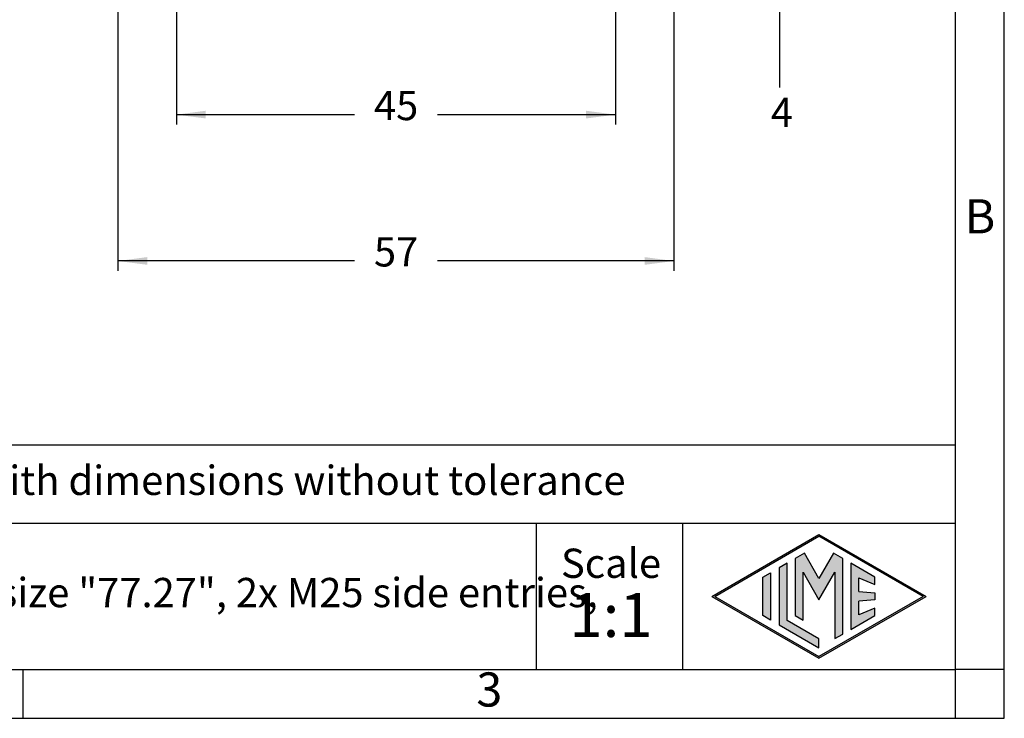
# Model space of a CAD drawing. Units: millimetres. Extents: x 339 to 636, y -475 to -265.
# Drawn here: x 535 to 636, y -475 to -403 of the extents above; entities that cross this region are included whole.
import ezdxf

# ---------------------------------------------------------------- set-up
doc = ezdxf.new("R2010")
doc.units = ezdxf.units.MM
doc.layers.add('1', color=7, linetype='Continuous')
doc.styles.add('CONVERTER_11', font='simplex.shx', dxfattribs={"width": 0.95})
doc.styles.add('CONVERTER_13', font='ARIAL.TTF', dxfattribs={"width": 1.2})
doc.dimstyles.new('ME10_DIM_12', dxfattribs={"dimtxt": 3, "dimasz": 3, "dimexe": 1, "dimexo": 0.5, "dimgap": 2, "dimtad": 0, "dimdsep": 46, "dimtxsty": 'CONVERTER_11', "dimsah": 1, "dimcen": 0.09, "dimclrd": 2, "dimclre": 2, "dimclrt": 4, "dimadec": 0, "dimazin": 0, "dimtfac": 1, "dimtdec": 4, "dimtix": 1, "dimtmove": 0, "dimatfit": 3, "dimfxl": 1, "dimtolj": 1, "dimtzin": 0, "dimarcsym": 0})
doc.dimstyles.new('ME10_DIM_13', dxfattribs={"dimtxt": 3, "dimasz": 3, "dimexe": 1, "dimexo": 0.5, "dimgap": 2, "dimtad": 0, "dimdsep": 46, "dimtxsty": 'CONVERTER_11', "dimsah": 1, "dimcen": 0.09, "dimclrd": 2, "dimclre": 2, "dimclrt": 4, "dimadec": 0, "dimazin": 0, "dimtfac": 1, "dimtdec": 4, "dimtix": 1, "dimtmove": 0, "dimatfit": 3, "dimfxl": 1, "dimtolj": 1, "dimtzin": 0, "dimarcsym": 0})
doc.dimstyles.new('ME10_DIM_14', dxfattribs={"dimtxt": 3, "dimasz": 3, "dimexe": 1, "dimexo": 0.5, "dimgap": 2, "dimtad": 0, "dimdsep": 46, "dimtxsty": 'CONVERTER_11', "dimsah": 1, "dimcen": 0.09, "dimclrd": 2, "dimclre": 2, "dimclrt": 4, "dimadec": 0, "dimazin": 0, "dimtfac": 1, "dimtdec": 4, "dimtix": 1, "dimtmove": 0, "dimatfit": 3, "dimfxl": 1, "dimtolj": 1, "dimtzin": 0, "dimarcsym": 0})

# ---------------------------------------------------------------- blocks, each defined once
blk = doc.blocks.new('*D3')
at = {"layer": '1', "color": 2, "linetype": 'Continuous'}
for p, q in [((551.22, -402.3), (551.22, -414.13)), ((596.22, -402.3), (596.22, -414.13)), ((551.22, -413.13), (569.47, -413.13)), ((577.97, -413.13), (596.22, -413.13))]:
    blk.add_line(p, q, dxfattribs=at)
at = {"layer": '1', "color": 2}
for points in [[(554.22, -412.73), (554.22, -413.52), (551.22, -413.13)], [(593.22, -413.52), (593.22, -412.73), (596.22, -413.13)]]:
    blk.add_solid(points, dxfattribs=at)
at = {"layer": '1', "color": 4, "insert": (571.47, -414.63), "char_height": 3, "attachment_point": 7, "rotation": 0.0001, "line_spacing_factor": 0.60024, "style": 'CONVERTER_11'}
blk.add_mtext('45', dxfattribs=at)
blk = doc.blocks.new('*D4')
at = {"layer": '1', "color": 2, "linetype": 'Continuous'}
for p, q in [((545.22, -399.63), (545.22, -429.13)), ((602.22, -399.63), (602.22, -429.13)), ((569.47, -428.13), (545.22, -428.13)), ((602.22, -428.13), (577.97, -428.13))]:
    blk.add_line(p, q, dxfattribs=at)
at = {"layer": '1', "color": 2}
for points in [[(548.22, -427.73), (548.22, -428.52), (545.22, -428.13)], [(599.22, -428.52), (599.22, -427.73), (602.22, -428.13)]]:
    blk.add_solid(points, dxfattribs=at)
at = {"layer": '1', "color": 4, "insert": (571.47, -429.63), "char_height": 3, "attachment_point": 7, "rotation": 0.0001, "line_spacing_factor": 0.60024, "style": 'CONVERTER_11'}
blk.add_mtext('57', dxfattribs=at)
blk = doc.blocks.new('*D5')
at = {"layer": '1', "color": 2, "linetype": 'Continuous'}
for p, q in [((613.06, -389.13), (613.06, -395.13)), ((601.72, -395.13), (614.06, -395.13)), ((613.06, -395.13), (613.06, -399.13)), ((602.72, -399.13), (614.06, -399.13)), ((613.06, -399.13), (613.06, -410.34))]:
    blk.add_line(p, q, dxfattribs=at)
at = {"layer": '1', "color": 2}
for points in [[(612.66, -392.13), (613.45, -392.13), (613.06, -395.13)], [(613.45, -402.13), (612.66, -402.13), (613.06, -399.13)]]:
    blk.add_solid(points, dxfattribs=at)
at = {"layer": '1', "color": 4, "insert": (612.16, -415.34), "char_height": 3, "attachment_point": 7, "rotation": 0.0001, "line_spacing_factor": 0.60024, "style": 'CONVERTER_11'}
blk.add_mtext('4', dxfattribs=at)

msp = doc.modelspace()

# ---------------------------------------------------------------- hatches: boundary and pattern name
at = {"layer": '1', "linetype": 'Continuous'}
h = msp.add_hatch(color=7, dxfattribs=at)
h.paths.add_polyline_path([(617.1, -456.156), (628.089, -462.5), (617.1, -468.844), (606.111, -462.5)])
h.paths.add_polyline_path([(606.411, -462.5), (617.1, -456.329), (627.789, -462.5), (617.1, -468.671)], flags=16)
for points in [[(614.66, -458.62), (614.654, -464.473), (615.462, -464.94), (615.462, -460.01), (617.1, -462.846), (618.729, -460.026), (618.729, -466.826), (619.537, -466.381), (619.537, -458.625), (618.602, -458.078), (617.1, -460.68), (615.598, -458.078)], [(613.014, -459.57), (613.014, -465.43), (617.1, -467.789), (617.1, -466.855), (613.823, -464.963), (613.823, -459.103)], [(620.377, -459.103), (620.377, -465.897), (622.834, -464.478), (622.834, -463.729), (621.186, -464.389), (621.186, -463.005), (622.834, -462.846), (622.834, -462.154), (621.186, -461.995), (621.186, -460.611), (622.834, -461.271), (622.834, -460.522)], [(612.142, -460.074), (612.142, -464.926), (611.333, -464.459), (611.333, -460.541)]]:
    msp.add_hatch(color=7, dxfattribs=at).paths.add_polyline_path(points)

# ---------------------------------------------------------------- linework, layer by layer
at = {"layer": '1', "color": 7, "linetype": 'Continuous'}
for p, q in [((636.1, -475), (636.1, -265)), ((631.1, -470), (631.1, -291)), ((631.1, -447), (446.1, -447)), ((446.1, -455), (631.1, -455)), ((588.1, -455), (588.1, -470)), ((603.1, -455), (603.1, -470)), ((606.111, -462.5), (617.1, -456.156)), ((617.1, -456.156), (628.089, -462.5)), ((606.411, -462.5), (617.1, -456.329)), ((627.789, -462.5), (617.1, -456.329)), ((615.598, -458.078), (614.66, -458.62)), ((617.1, -460.68), (615.598, -458.078)), ((618.602, -458.078), (617.1, -460.68)), ((619.537, -458.625), (618.602, -458.078)), ((613.823, -459.103), (613.014, -459.57)), ((613.823, -464.963), (613.823, -459.103)), ((614.66, -458.62), (614.654, -464.473)), ((619.537, -466.381), (619.537, -458.625)), ((620.377, -459.103), (620.377, -465.897)), ((622.834, -460.522), (620.377, -459.103)), ((611.333, -460.541), (612.142, -460.074)), ((612.142, -460.074), (612.142, -464.926)), ((613.014, -459.57), (613.014, -465.43)), ((615.462, -460.01), (617.1, -462.846)), ((615.462, -464.94), (615.462, -460.01)), ((617.1, -462.846), (618.729, -460.026)), ((618.729, -460.026), (618.729, -466.826)), ((611.333, -464.459), (611.333, -460.541)), ((621.186, -460.611), (622.834, -461.271)), ((621.186, -461.995), (621.186, -460.611)), ((622.834, -461.271), (622.834, -460.522)), ((621.186, -461.995), (622.834, -462.154)), ((622.834, -462.154), (622.834, -462.846)), ((606.111, -462.5), (617.1, -468.844)), ((606.411, -462.5), (617.1, -468.671)), ((627.789, -462.5), (617.1, -468.671)), ((617.1, -468.844), (628.089, -462.5)), ((622.834, -462.846), (621.186, -463.005)), ((621.186, -464.389), (621.186, -463.005)), ((622.834, -463.729), (621.186, -464.389)), ((622.834, -464.478), (622.834, -463.729)), ((612.142, -464.926), (611.333, -464.459)), ((617.1, -466.855), (613.823, -464.963)), ((614.654, -464.473), (615.462, -464.94)), ((620.377, -465.897), (622.834, -464.478)), ((613.014, -465.43), (617.1, -467.789)), ((618.729, -466.826), (619.537, -466.381)), ((617.1, -467.789), (617.1, -466.855)), ((439.7, -470), (535.5, -470)), ((535.5, -470), (631.1, -470)), ((535.5, -475), (535.5, -470)), ((636.1, -470), (631.1, -470)), ((631.1, -475), (631.1, -470)), ((339.1, -475), (636.1, -475))]:
    msp.add_line(p, q, dxfattribs=at)

# ---------------------------------------------------------------- texts
at = {"layer": '1', "color": 7, "style": 'CONVERTER_13'}
for s, insert, char_height, attachment_point, line_spacing_factor in [('B', (633.6, -424), 3.5, 5, 1.320528), ('Simplified representation with dimensions without tolerance', (481.1, -451), 3, 4, 0.90036), ('JMPP 16.225\\Psurface mounting housing, size "77.27", 2x M25 side entries,\\Pwith 2 Jei-P levers', (481.1, -462.5), 3, 4, 0.90036), ('Scale', (595.776, -459.5), 3, 5, 1.320528), ('1:1', (595.776, -465), 4.5, 5, 1.320528), ('3', (583.3, -472.5), 3.5, 5, 1.320528)]:
    msp.add_mtext(s, dxfattribs=dict(at, insert=insert, char_height=char_height, attachment_point=attachment_point, line_spacing_factor=line_spacing_factor))

# ---------------------------------------------------------------- dimensions: what is measured, and where the dimension line sits
at = {"layer": '1'}
dim = msp.add_linear_dim(base=(613.06, -395.126), p1=(602.218, -399.126), p2=(601.218, -395.126), angle=90, dimstyle='ME10_DIM_14', dxfattribs=at)
dim.commit()
dim.dimension.update_dxf_attribs({"geometry": '*D5', "text_midpoint": (613.06, -413.841), "text_rotation": 0.00014})
for base, p1, p2, dimstyle, picture, middle in [((602.218, -428.126), (545.218, -399.126), (602.218, -399.126), 'ME10_DIM_13', '*D4', (573.718, -428.126)), ((551.218, -413.126), (596.218, -401.797), (551.218, -401.797), 'ME10_DIM_12', '*D3', (573.718, -413.126))]:
    dim = msp.add_linear_dim(base=base, p1=p1, p2=p2, dimstyle=dimstyle, dxfattribs=at)
    dim.commit()
    dim.dimension.update_dxf_attribs({"geometry": picture, "text_midpoint": middle, "text_rotation": 0.00014})

doc.saveas('drawing.dxf')
